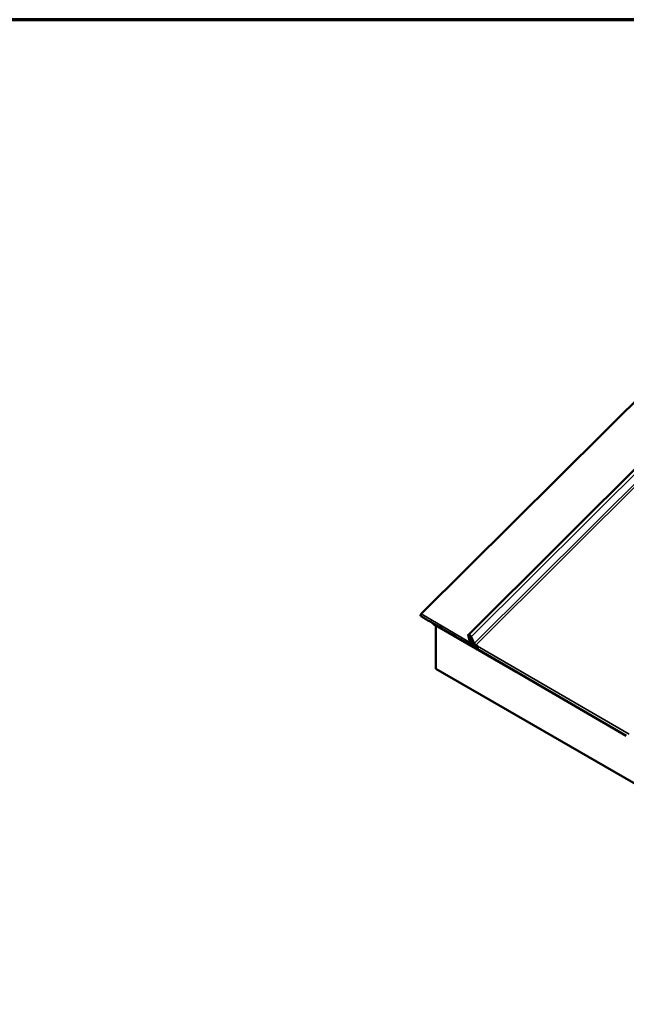
# Model space of a CAD drawing. Units: inches. Extents: x 0.4 to 22.3, y 0.4 to 14.3.
# Drawn here: x 13.1 to 16.6, y 8.5 to 14.3 of the extents above; entities that cross this region are included whole.
import ezdxf

# ---------------------------------------------------------------- set-up
doc = ezdxf.new("R2010")
doc.units = ezdxf.units.IN
doc.header["$LTSCALE"] = 1.333333
doc.header["$MEASUREMENT"] = 0
doc.layers.get('0').update_dxf_attribs({"lineweight": 13})
for name, color, linetype, lineweight in [('Border (ANSI)', 7, 'Continuous', 70), ('Visible (ANSI)', 7, 'Continuous', 50), ('Visible Narrow (ANSI)', 7, 'Continuous', 35)]:
    doc.layers.add(name, color=color, linetype=linetype, lineweight=lineweight)

# ---------------------------------------------------------------- blocks, each defined once
blk = doc.blocks.new('Borders ATAS A Border')
at = {"layer": 'Border (ANSI)'}
blk.add_line((16.7, 10.7), (0.3, 10.7), dxfattribs=at)

msp = doc.modelspace()

# ---------------------------------------------------------------- linework, layer by layer
at = {"layer": 'Visible (ANSI)'}
for p, q in [((15.67185, 10.6752), (18.84712, 13.83571)), ((17.30857, 12.69731), (15.39594, 10.79626)), ((15.46718, 10.74073), (15.46682, 10.73818)), ((15.46682, 10.73818), (15.95074, 10.45879)), ((15.48115, 10.72991), (15.48115, 10.47625)), ((15.67909, 10.64294), (15.67153, 10.67255)), ((15.6734, 10.6713), (15.68096, 10.64169)), ((15.68028, 10.64978), (15.67866, 10.65521)), ((15.67888, 10.65788), (15.68594, 10.6649)), ((15.68051, 10.65402), (15.68214, 10.6486)), ((15.68091, 10.63975), (15.68202, 10.63984)), ((15.68202, 10.63984), (15.68372, 10.64154)), ((15.68771, 10.64177), (15.68348, 10.64547)), ((15.68374, 10.64645), (15.68797, 10.64275)), ((15.70406, 10.625), (15.68679, 10.66334)), ((15.68782, 10.63995), (15.68726, 10.64217)), ((15.68854, 10.66243), (15.70582, 10.62409)), ((15.68945, 10.63967), (15.6897, 10.6387)), ((15.68953, 10.63736), (15.69014, 10.63796)), ((15.69485, 10.62559), (15.68965, 10.63925)), ((15.69146, 10.6382), (15.69666, 10.62454)), ((15.70256, 10.62356), (15.69214, 10.64724)), ((15.6939, 10.64631), (15.70432, 10.62263)), ((15.68334, 10.62378), (15.72513, 10.59965)), ((15.68479, 10.62832), (15.68539, 10.62672)), ((15.68479, 10.62832), (15.69187, 10.62421)), ((15.69248, 10.6226), (15.68539, 10.62672)), ((15.69664, 10.62187), (15.70127, 10.62647)), ((15.71078, 10.61572), (15.71334, 10.61424)), ((15.71396, 10.61263), (15.7114, 10.6141)), ((15.71452, 10.61482), (15.72444, 10.60906)), ((15.7244, 10.60783), (15.71512, 10.61322)), ((15.71979, 10.60564), (15.71583, 10.61091)), ((15.71709, 10.61081), (15.72105, 10.60554)), ((15.72292, 10.60383), (15.72462, 10.60284)), ((15.7248, 10.60148), (15.72354, 10.60221)), ((15.73553, 10.58391), (16.59395, 10.08483)), ((18.8752, 8.51669), (15.48115, 10.47625))]:
    msp.add_line(p, q, dxfattribs=at)
for centre, major_axis, ratio, start_param, end_param in [((15.68032, 10.6667), (-0.00847, 0.0085), 0.34636, 3.8859237, 6.8140293), ((15.68032, 10.6667), (0.00666, -0.00669), 0.34636, 0.7443311, 3.6724366), ((15.68648, 10.65023), (-0.0076, 0.00765), 0.3471591, 3.8745925, 6.8591055), ((15.68354, 10.63997), (-0.00429, 0.00431), 0.34636, 0.530844, 1.2878811), ((15.68648, 10.65023), (0.0058, -0.00583), 0.3471591, 0.7329998, 3.7175129), ((15.684, 10.64742), (-0.00361, 0.00363), 0.3471591, 0.5759202, 1.7703354), ((15.68354, 10.63997), (0.00248, -0.00249), 0.34636, 3.6724366, 4.4294737), ((15.684, 10.64742), (0.0018, -0.00182), 0.3471591, 3.7175129, 4.911928), ((15.68525, 10.64167), (-0.00429, 0.00431), 0.34636, 1.4084647, 3.6724361), ((15.68525, 10.64167), (0.00248, -0.00249), 0.34636, 4.4294693, 6.8140284), ((15.68738, 10.64056), (0.00226, -0.00227), 0.3471591, 0.6631867, 1.7703354), ((15.68738, 10.64056), (0.00406, -0.00409), 0.3471591, 0.6631867, 1.7703354), ((15.69038, 10.62817), (-0.00446, 0.00448), 0.3471591, 2.2281025, 3.8047793), ((15.69038, 10.62817), (0.00626, -0.0063), 0.3471591, 5.3696951, 6.946372), ((15.70911, 10.6201), (0.00671, -0.00675), 0.3471591, 3.8745925, 5.3755757), ((15.71228, 10.62074), (0.00847, -0.0085), 0.34636, 3.8859237, 5.3694536), ((15.70911, 10.6201), (-0.00491, 0.00494), 0.3471591, 0.7329998, 2.233983), ((15.71228, 10.62074), (-0.00666, 0.00669), 0.34636, 0.7443311, 2.2278609), ((15.71457, 10.61101), (-0.00361, 0.00363), 0.3471591, 4.3283781, 5.3755757), ((15.71457, 10.61101), (0.0018, -0.00182), 0.3471591, 1.1867855, 2.233983), ((15.72231, 10.60544), (0.00361, -0.00363), 0.3471591, 4.3283781, 5.3755757), ((15.72231, 10.60544), (-0.0018, 0.00182), 0.3471591, 1.1867855, 2.233983)]:
    msp.add_ellipse(centre, major_axis=major_axis, ratio=ratio, start_param=start_param, end_param=end_param, dxfattribs=at)
for points, knots in [([(15.39594, 10.79626), (15.3956, 10.79592), (15.39527, 10.79553), (15.39467, 10.79471), (15.39439, 10.79428), (15.39379, 10.79313), (15.3935, 10.79241), (15.39312, 10.79088), (15.39293, 10.7896), (15.39298, 10.7868), (15.39327, 10.7855), (15.39432, 10.78334), (15.39491, 10.7829), (15.39513, 10.78274), (15.39521, 10.78268), (15.3953, 10.78263)], [-3.70070066, -3.70070066, -3.70070066, -3.70070066, -3.61174002, -3.61174002, -3.52386112, -3.52386112, -3.38909859, -3.38909859, -3.23421768, -3.23421768, -3.06495538, -3.06495538, -2.88983922, -2.88983922, -2.78338365, -2.78338365, -2.78338365, -2.78338365]), ([(15.68244, 10.61519), (15.60849, 10.65832), (15.53453, 10.70146), (15.43881, 10.75727), (15.41706, 10.76995), (15.3953, 10.78263)], [0, 0, 0, 0, 10.0000001, 10.0000001, 12.9413304, 12.9413304, 12.9413304, 12.9413304]), ([(15.69102, 10.61934), (15.69068, 10.619), (15.69033, 10.61865), (15.68998, 10.6183), (15.68963, 10.61796), (15.68929, 10.61762), (15.68894, 10.61728), (15.6877, 10.61604), (15.68632, 10.6152), (15.68506, 10.6149), (15.68383, 10.61461), (15.68272, 10.61484), (15.68194, 10.61555), (15.68116, 10.61626), (15.6807, 10.61744), (15.68065, 10.61889), (15.68061, 10.6203), (15.68095, 10.62195), (15.68162, 10.62355), (15.68199, 10.62445), (15.68246, 10.62533), (15.68301, 10.62615), (15.68354, 10.62695), (15.68415, 10.62769), (15.68479, 10.62832)], [0.27822044, 0.27822044, 0.27822044, 0.27822044, 0.3150677, 0.3150677, 0.3150677, 0.35147409, 0.35147409, 0.35147409, 0.4826661, 0.4826661, 0.4826661, 0.61069192, 0.61069192, 0.61069192, 0.73825834, 0.73825834, 0.73825834, 0.86274608, 0.86274608, 0.86274608, 0.93221127, 0.93221127, 0.93221127, 1, 1, 1, 1]), ([(15.68539, 10.62672), (15.68515, 10.62647), (15.68491, 10.62621), (15.68468, 10.62593), (15.68446, 10.62565), (15.68425, 10.62536), (15.68405, 10.62505), (15.68309, 10.62357), (15.68249, 10.62181), (15.68246, 10.62036), (15.68242, 10.61893), (15.68292, 10.61782), (15.6838, 10.61735), (15.6844, 10.61704), (15.68515, 10.61702), (15.68596, 10.6173), (15.68675, 10.61757), (15.68758, 10.61813), (15.68834, 10.61888), (15.68876, 10.61929), (15.68917, 10.61971), (15.68958, 10.62012), (15.6896, 10.62013), (15.68961, 10.62014), (15.68962, 10.62015)], [0, 0, 0, 0, 0.03214816, 0.03214816, 0.03214816, 0.06352046, 0.06352046, 0.06352046, 0.21701663, 0.21701663, 0.21701663, 0.36680832, 0.36680832, 0.36680832, 0.46808199, 0.46808199, 0.46808199, 0.56691151, 0.56691151, 0.56691151, 0.62089017, 0.62089017, 0.62089017, 0.62245542, 0.62245542, 0.62245542, 0.62245542]), ([(15.72444, 10.60906), (15.72439, 10.60805), (15.72438, 10.60697), (15.72445, 10.6047), (15.72454, 10.60351), (15.72477, 10.60168), (15.72486, 10.60107), (15.72509, 10.59983), (15.72522, 10.5992), (15.72552, 10.59796), (15.7257, 10.59734), (15.72608, 10.5961), (15.7263, 10.59549), (15.72677, 10.59428), (15.72703, 10.59368), (15.72787, 10.59192), (15.72852, 10.5908), (15.72963, 10.58921), (15.73002, 10.58871), (15.73084, 10.58773), (15.73128, 10.58726), (15.73219, 10.58637), (15.73266, 10.58595), (15.73365, 10.58515), (15.73416, 10.58478), (15.73496, 10.58425), (15.73524, 10.58408), (15.73553, 10.58391)], [0, 0, 0, 0, 0.12409678, 0.12409678, 0.24807383, 0.24807383, 0.31002222, 0.31002222, 0.37196419, 0.37196419, 0.43390706, 0.43390706, 0.49585367, 0.49585367, 0.55779664, 0.55779664, 0.68181492, 0.68181492, 0.74375906, 0.74375906, 0.80570428, 0.80570428, 0.86764742, 0.86764742, 0.92959325, 0.92959325, 0.96206763, 0.96206763, 0.96206763, 0.96206763])]:
    msp.add_open_spline(points, degree=3, knots=knots, dxfattribs=at)
at = {"layer": 'Visible Narrow (ANSI)'}
for p, q in [((15.68854, 10.66243), (18.86381, 13.82294)), ((15.70582, 10.62409), (18.88109, 13.78461)), ((15.71452, 10.61482), (17.62821, 12.51962)), ((15.39594, 10.79626), (15.68479, 10.62832)), ((15.6734, 10.6713), (15.67575, 10.67363)), ((15.68051, 10.65402), (15.68272, 10.65622)), ((15.68096, 10.64169), (15.68416, 10.64487)), ((15.68214, 10.6486), (15.6871, 10.65354)), ((15.68374, 10.64645), (15.68902, 10.6517)), ((15.68797, 10.64275), (15.69224, 10.647)), ((15.6897, 10.6387), (15.68981, 10.63881)), ((15.69146, 10.6382), (15.6947, 10.64143)), ((15.6939, 10.64631), (15.69429, 10.6467)), ((15.69187, 10.62421), (15.69442, 10.62673)), ((15.69621, 10.6216), (15.71668, 10.60979)), ((15.69666, 10.62454), (15.70046, 10.62832)), ((15.70432, 10.62263), (15.70497, 10.62328)), ((15.71078, 10.61572), (15.71116, 10.6161)), ((15.71334, 10.61424), (15.71342, 10.61432)), ((15.71709, 10.61081), (15.71789, 10.61161)), ((15.72105, 10.60554), (15.72374, 10.60821)), ((15.72292, 10.60383), (15.72443, 10.60533)), ((15.72444, 10.60906), (16.61109, 10.09356))]:
    msp.add_line(p, q, dxfattribs=at)

# ---------------------------------------------------------------- block references
at = {"xscale": 1.333333333333333, "yscale": 1.333333333333333, "zscale": 1.333333333333333}
msp.add_blockref('Borders ATAS A Border', (0, 0), dxfattribs=at)

doc.saveas('drawing.dxf')
